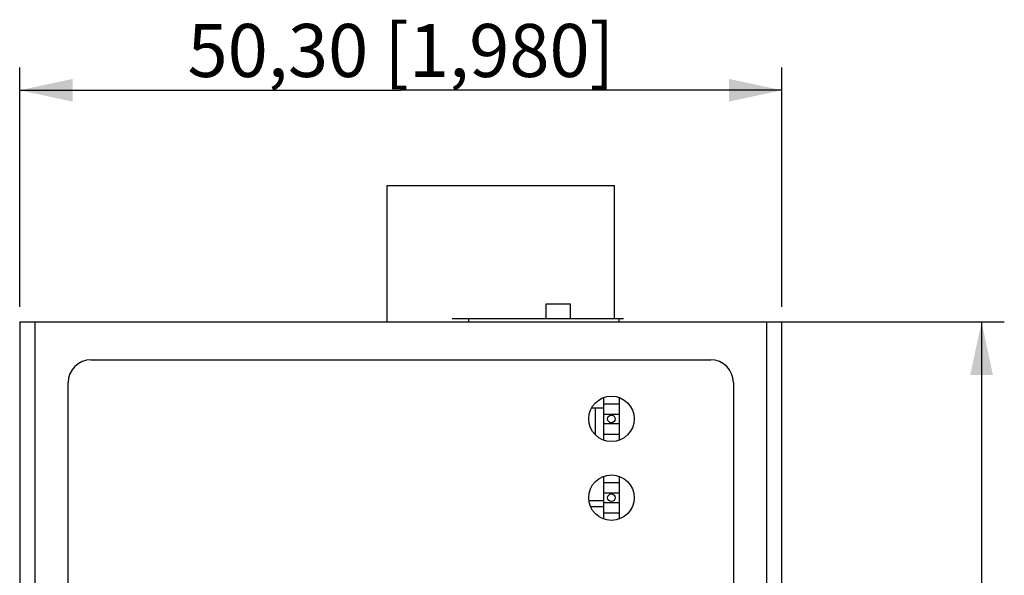
# Model space of a CAD drawing. Extents: x 0 to 594, y 0 to 420.
# Drawn here: x 191 to 256, y 258 to 295 of the extents above; entities that cross this region are included whole.
import ezdxf

# ---------------------------------------------------------------- set-up
doc = ezdxf.new("R2010")
doc.units = 0
doc.header["$LTSCALE"] = 32.67
doc.layers.get('0').update_dxf_attribs({"linetype": 'CONTINUOUS'})
for name, color, linetype in [('110651200011DXF_CONTINUOUS_LINE', 7, 'CONTINUOUS'), ('111100000340DXF_CONTINUOUS_LINE', 7, 'CONTINUOUS'), ('DIP_SEITCH_4DXF_CONTINUOUS_LINE', 7, 'CONTINUOUS'), ('EDS-205A_PCBDXF_CONTINUOUS_LINE', 7, 'CONTINUOUS'), ('EDS-208A-HIG_DXF_DIMENSION', 7, 'CONTINUOUS'), ('EDS-208A_8TXDXF_CONTINUOUS_LINE', 7, 'CONTINUOUS'), ('PCB-TERMINALDXF_CONTINUOUS_LINE', 7, 'CONTINUOUS'), ('TB-OUT_DXF_CONTINUOUS_LINE', 7, 'CONTINUOUS')]:
    doc.layers.add(name, color=color, linetype=linetype)
doc.styles.get("Standard").update_dxf_attribs({"font": 'txt', "width": 0.85})
doc.dimstyles.new('DIMSTYLE_1', dxfattribs={"dimtxt": 3.5, "dimasz": 3.5, "dimexe": 1.5, "dimexo": 1, "dimgap": 0.875, "dimtad": 1, "dimzin": 0, "dimdsep": 46, "dimtxsty": 'Standard', "dimblk": '_ARROW_FILLED', "dimblk1": '_ARROW_FILLED', "dimblk2": '_ARROW_FILLED', "dimcen": 0.09, "dimclrt": 1, "dimadec": 0, "dimazin": 0, "dimtp": 0.3, "dimtm": 0.3, "dimtfac": 1, "dimtofl": 0, "dimtmove": 0, "dimatfit": 3, "dimldrblk": '_ARROW_FILLED', "dimfxl": 0, "dimtolj": 1, "dimtzin": 0, "dimarcsym": 0})

# ---------------------------------------------------------------- blocks, each defined once
blk = doc.blocks.new('_ARROW_FILLED')
at = {"color": 0, "linetype": 'ByBlock'}
blk.add_solid([(0, 0), (-1, 0.214), (-1, -0.214)], dxfattribs=at)
blk = doc.blocks.new('*D2')
at = {"layer": 'EDS-208A-HIG_DXF_DIMENSION', "color": 3, "linetype": 'Continuous', "transparency": 16777216}
for p, q in [((190.549, 276.205), (190.549, 291.991)), ((240.849, 276.205), (240.849, 291.991)), ((190.549, 290.491), (215.699, 290.491)), ((240.849, 290.491), (215.699, 290.491))]:
    blk.add_line(p, q, dxfattribs=at)
at = {"layer": 'EDS-208A-HIG_DXF_DIMENSION', "color": 3, "linetype": 'Continuous', "transparency": 16777216, "xscale": 3.5, "yscale": 3.5, "zscale": 3.5, "rotation": 180}
blk.add_blockref('_ARROW_FILLED', (190.549, 290.491), dxfattribs=at)
at = {"layer": 'EDS-208A-HIG_DXF_DIMENSION', "color": 3, "linetype": 'Continuous', "transparency": 16777216, "xscale": 3.5, "yscale": 3.5, "zscale": 3.5}
blk.add_blockref('_ARROW_FILLED', (240.849, 290.491), dxfattribs=at)
at = {"layer": 'EDS-208A-HIG_DXF_DIMENSION', "color": 1, "linetype": 'Continuous', "transparency": 16777216, "insert": (215.699, 294.866), "char_height": 3.5, "width": 39.2, "attachment_point": 2}
blk.add_mtext('50,30{\\Ftxt.shx;\\W1.000000;\\H3.500000; }[1,980]', dxfattribs=at)
blk = doc.blocks.new('*D3')
at = {"layer": 'EDS-208A-HIG_DXF_DIMENSION', "color": 3, "linetype": 'Continuous', "transparency": 16777216}
for p, q in [((240.849, 275.205), (255.526, 275.205)), ((254.026, 275.205), (254.026, 218.205)), ((254.026, 161.205), (254.026, 218.205)), ((240.849, 161.205), (255.526, 161.205))]:
    blk.add_line(p, q, dxfattribs=at)
at = {"layer": 'EDS-208A-HIG_DXF_DIMENSION', "color": 3, "linetype": 'Continuous', "transparency": 16777216, "xscale": 3.5, "yscale": 3.5, "zscale": 3.5}
for p, rotation in [((254.026, 275.205), 90), ((254.026, 161.205), 270)]:
    blk.add_blockref('_ARROW_FILLED', p, dxfattribs=dict(at, rotation=rotation))
at = {"layer": 'EDS-208A-HIG_DXF_DIMENSION', "color": 1, "linetype": 'Continuous', "transparency": 16777216, "insert": (249.651, 218.205), "char_height": 3.5, "width": 42.175, "attachment_point": 2, "rotation": 90}
blk.add_mtext('114,00{\\Ftxt.shx;\\W1.000000;\\H3.500000; }[4,488]', dxfattribs=at)

msp = doc.modelspace()

# ---------------------------------------------------------------- linework, layer by layer
at = {"layer": '110651200011DXF_CONTINUOUS_LINE', "color": 7, "linetype": 'Continuous'}
for p, q in [((229.099, 267.397), (229.099, 270.213)), ((229.099, 269.805), (230.099, 269.805)), ((229.099, 269.116), (230.099, 269.116)), ((229.099, 268.494), (230.099, 268.494)), ((229.099, 267.805), (230.099, 267.805)), ((229.099, 262.197), (229.099, 265.013)), ((229.099, 264.605), (230.099, 264.605)), ((229.099, 263.916), (230.099, 263.916)), ((229.099, 263.294), (230.099, 263.294)), ((229.099, 262.605), (230.099, 262.605))]:
    msp.add_line(p, q, dxfattribs=at)
for centre in [(229.599, 268.805), (229.599, 263.605)]:
    msp.add_circle(centre, 0.25, dxfattribs=at)
at = {"layer": '111100000340DXF_CONTINUOUS_LINE', "color": 40, "linetype": 'Continuous'}
msp.add_line((230.399, 275.405), (230.099, 275.405), dxfattribs=at)
at = {"layer": '111100000340DXF_CONTINUOUS_LINE', "color": 7, "linetype": 'Continuous'}
for p, q in [((228.549, 267.76), (228.549, 269.505)), ((229.099, 263.405), (228.13, 263.405))]:
    msp.add_line(p, q, dxfattribs=at)
at = {"layer": 'DIP_SEITCH_4DXF_CONTINUOUS_LINE', "color": 7, "linetype": 'Continuous'}
for p, q in [((225.299, 275.405), (225.299, 276.405)), ((225.299, 276.405), (226.899, 276.405)), ((226.899, 275.405), (226.899, 276.405)), ((220.199, 275.205), (220.199, 275.405)), ((230.099, 275.405), (220.199, 275.405)), ((230.099, 275.205), (230.099, 275.405)), ((229.099, 269.505), (228.293, 269.505))]:
    msp.add_line(p, q, dxfattribs=at)
at = {"layer": 'DIP_SEITCH_4DXF_CONTINUOUS_LINE', "color": 40, "linetype": 'Continuous'}
for p, q in [((220.199, 275.405), (219.099, 275.405)), ((230.399, 275.405), (230.099, 275.405))]:
    msp.add_line(p, q, dxfattribs=at)
at = {"layer": 'EDS-205A_PCBDXF_CONTINUOUS_LINE', "color": 7, "linetype": 'Continuous'}
for p, q in [((230.099, 270.213), (230.099, 267.397)), ((230.099, 265.013), (230.099, 262.197))]:
    msp.add_line(p, q, dxfattribs=at)
at = {"layer": 'EDS-208A_8TXDXF_CONTINUOUS_LINE', "color": 7, "linetype": 'Continuous'}
for p, q in [((190.549, 275.205), (190.549, 161.205)), ((190.549, 275.205), (240.849, 275.205)), ((191.549, 275.205), (191.549, 161.205)), ((239.849, 161.205), (239.849, 275.205)), ((240.849, 161.205), (240.849, 275.205)), ((195.249, 272.705), (236.149, 272.705)), ((193.749, 165.205), (193.749, 271.205)), ((237.649, 271.205), (237.649, 165.205))]:
    msp.add_line(p, q, dxfattribs=at)
for centre in [(229.599, 268.805), (229.599, 263.605)]:
    msp.add_circle(centre, 1.5, dxfattribs=at)
for centre, start, end in [((195.249, 271.205), 90, 180), ((236.149, 271.205), 0, 90)]:
    msp.add_arc(centre, 1.5, start, end, dxfattribs=at)
at = {"layer": 'PCB-TERMINALDXF_CONTINUOUS_LINE', "color": 7, "linetype": 'Continuous'}
msp.add_line((229.099, 263.005), (228.242, 263.005), dxfattribs=at)
at = {"layer": 'TB-OUT_DXF_CONTINUOUS_LINE', "color": 7, "linetype": 'Continuous'}
for p, q in [((214.799, 275.205), (214.799, 284.205)), ((214.799, 284.205), (229.799, 284.205)), ((229.799, 275.405), (229.799, 284.205))]:
    msp.add_line(p, q, dxfattribs=at)

# ---------------------------------------------------------------- dimensions: what is measured, and where the dimension line sits
at = {"layer": 'EDS-208A-HIG_DXF_DIMENSION', "color": 3, "linetype": 'Continuous'}
dim = msp.add_linear_dim(base=(240.849, 290.491), p1=(190.549, 275.205), p2=(240.849, 275.205), dimstyle='DIMSTYLE_1', dxfattribs=at)
dim.commit()
dim.dimension.update_dxf_attribs({"geometry": '*D2', "text_midpoint": (215.699, 290.491), "dimtype": 160})
dim = msp.add_linear_dim(base=(254.026, 161.205), p1=(239.849, 275.205), p2=(239.849, 161.205), angle=270, dimstyle='DIMSTYLE_1', dxfattribs=at)
dim.commit()
dim.dimension.update_dxf_attribs({"geometry": '*D3', "text_midpoint": (254.026, 218.205), "dimtype": 160})

doc.saveas('drawing.dxf')
